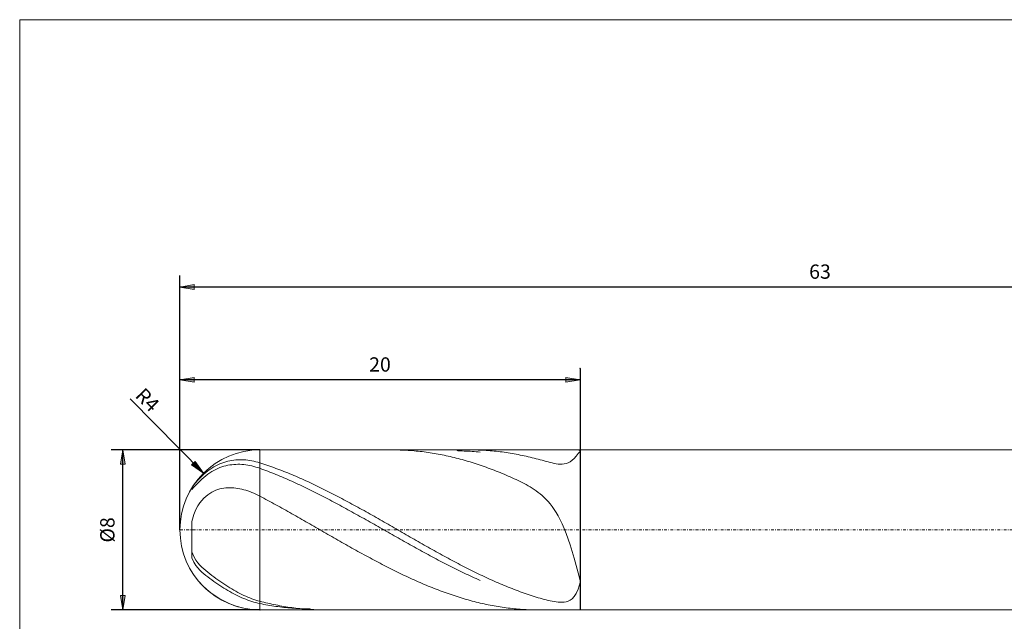
# Model space of a CAD drawing. Units: millimetres. Extents: x -135 to 143, y -100 to 100.
# Drawn here: x -135 to 38, y -5 to 100 of the extents above; entities that cross this region are included whole.
import ezdxf

# ---------------------------------------------------------------- set-up
doc = ezdxf.new("R2010")
doc.units = ezdxf.units.MM
doc.header["$MEASUREMENT"] = 0
doc.linetypes.add('DASHDOT', pattern=[1, 0.5, -0.25, 0, -0.25])
doc.layers.get('0').update_dxf_attribs({"lineweight": 0})
for name, color, linetype, lineweight in [('Bemassung', 7, 'Continuous', 0), ('Geo', 7, 'Continuous', 0), ('Rahmen', 7, 'Continuous', 0)]:
    doc.layers.add(name, color=color, linetype=linetype, lineweight=lineweight)
doc.styles.get("Standard").update_dxf_attribs({"font": 'Arial'})
doc.dimstyles.new('BEM-ISBE', dxfattribs={"dimtxt": 2.5, "dimasz": 2.5, "dimexe": 1.25, "dimexo": 0.625, "dimtad": 1, "dimdec": 3, "dimzin": 0, "dimdsep": 46, "dimtxsty": 'Standard', "dimblk": 'VDDIM_DEFAULT', "dimcen": 0.09, "dimadec": 3, "dimazin": 0, "dimtol": 1, "dimtm": 1e-09, "dimtfac": 0.5, "dimtdec": 3, "dimtmove": 0, "dimatfit": 3, "dimfxl": 1, "dimtolj": 1, "dimtzin": 0, "dimarcsym": 0})

# ---------------------------------------------------------------- blocks, each defined once
blk = doc.blocks.new('VDDIM_DEFAULT')
at = {"linetype": 'Continuous'}
blk.add_hatch(color=0, dxfattribs=at).paths.add_polyline_path([(0, 0), (-1, -0.1665), (-1, 0.1665)], flags=0)
at = {"color": 0, "linetype": 'Continuous'}
blk.add_lwpolyline([(0, 0), (-1, -0.1665), (-1, 0.1665), (0, 0)], dxfattribs=at)
blk = doc.blocks.new('*D6')
at = {"layer": 'Bemassung', "color": 0, "lineweight": -2}
for p, q in [((-106.69, 10.53), (-106.69, 55.03)), ((-36.69, 38.78), (-36.69, -3.47)), ((-36.69, 36.78), (-106.69, 36.78))]:
    blk.add_line(p, q, dxfattribs=at)
at = {"layer": 'Bemassung', "color": 0}
for p in [(-36.69, 38.78), (-106.69, 10.53)]:
    blk.add_point(p, dxfattribs=at)
at = {"layer": 'Bemassung', "color": 0, "lineweight": -2, "xscale": 2.5, "yscale": 2.5, "zscale": 2.5, "rotation": 180}
blk.add_blockref('VDDIM_DEFAULT', (-106.69, 36.78), dxfattribs=at)
at = {"layer": 'Bemassung', "color": 0, "lineweight": -2, "xscale": 2.5, "yscale": 2.5, "zscale": 2.5}
blk.add_blockref('VDDIM_DEFAULT', (-36.69, 36.78), dxfattribs=at)
at = {"layer": 'Bemassung', "color": 0, "insert": (-71.69, 37.45), "char_height": 2.5, "attachment_point": 8}
blk.add_mtext('20', dxfattribs=at)
blk = doc.blocks.new('*D7')
at = {"layer": 'Bemassung', "color": 0, "lineweight": -2}
for p, q in [((-106.69, 10.53), (-106.69, 55.03)), ((117.31, 22.78), (117.31, 55.03)), ((117.31, 53.03), (-106.69, 53.03))]:
    blk.add_line(p, q, dxfattribs=at)
at = {"layer": 'Bemassung', "color": 0}
for p in [(117.31, 22.78), (-106.69, 10.53)]:
    blk.add_point(p, dxfattribs=at)
at = {"layer": 'Bemassung', "color": 0, "lineweight": -2, "xscale": 2.5, "yscale": 2.5, "zscale": 2.5, "rotation": 180}
blk.add_blockref('VDDIM_DEFAULT', (-106.69, 53.03), dxfattribs=at)
at = {"layer": 'Bemassung', "color": 0, "lineweight": -2, "xscale": 2.5, "yscale": 2.5, "zscale": 2.5}
blk.add_blockref('VDDIM_DEFAULT', (117.31, 53.03), dxfattribs=at)
at = {"layer": 'Bemassung', "color": 0, "insert": (5.28, 53.7), "char_height": 2.5, "attachment_point": 8}
blk.add_mtext('63', dxfattribs=at)
blk = doc.blocks.new('*D4')
at = {"layer": 'Bemassung', "color": 0, "lineweight": -2}
blk.add_line((-102.59, 20.43), (-115.4, 33.49), dxfattribs=at)
at = {"layer": 'Bemassung', "color": 0}
for p in [(-102.59, 20.43), (-92.69, 10.53)]:
    blk.add_point(p, dxfattribs=at)
at = {"layer": 'Bemassung', "color": 0, "lineweight": -2, "xscale": 2.5, "yscale": 2.5, "zscale": 2.5, "rotation": 314.442143107579}
blk.add_blockref('VDDIM_DEFAULT', (-102.59, 20.43), dxfattribs=at)
at = {"layer": 'Bemassung', "color": 0, "insert": (-113.81, 31.87), "char_height": 2.5, "attachment_point": 8, "rotation": 314.4421}
blk.add_mtext('R4', dxfattribs=at)
blk = doc.blocks.new('*D3')
at = {"layer": 'Bemassung', "color": 0, "lineweight": -2}
for p, q in [((-92.69, 24.53), (-118.69, 24.53)), ((-116.69, -3.47), (-116.69, 24.53)), ((-92.69, -3.47), (-118.69, -3.47))]:
    blk.add_line(p, q, dxfattribs=at)
at = {"layer": 'Bemassung', "color": 0}
for p in [(-92.69, 24.53), (-92.69, -3.47)]:
    blk.add_point(p, dxfattribs=at)
at = {"layer": 'Bemassung', "color": 0, "lineweight": -2, "xscale": 2.5, "yscale": 2.5, "zscale": 2.5}
for p, rotation in [((-116.69, 24.53), 90), ((-116.69, -3.47), 270)]:
    blk.add_blockref('VDDIM_DEFAULT', p, dxfattribs=dict(at, rotation=rotation))
at = {"layer": 'Bemassung', "color": 0, "insert": (-117.35, 10.53), "char_height": 2.5, "attachment_point": 8, "rotation": 90}
blk.add_mtext('Ø8', dxfattribs=at)

msp = doc.modelspace()

# ---------------------------------------------------------------- linework, layer by layer
at = {"layer": 'Geo'}
for p, q in [((-92.6858, 24.531), (-36.6858, 24.531)), ((-92.6858, 24.531), (-92.6858, -3.469)), ((-69.4425, 24.531), (-69.2358, 24.5305)), ((-69.2358, 24.5305), (-68.8858, 24.5273)), ((-68.8858, 24.5273), (-68.5358, 24.5212)), ((-68.5358, 24.5212), (-68.1858, 24.5122)), ((-68.1858, 24.5122), (-67.8358, 24.5003)), ((-67.8358, 24.5003), (-67.4858, 24.4854)), ((-67.4858, 24.4854), (-67.1358, 24.4677)), ((-67.1358, 24.4677), (-66.7858, 24.447)), ((-66.7858, 24.447), (-66.4358, 24.4235)), ((-66.4358, 24.4235), (-66.0858, 24.3971)), ((-66.0858, 24.3971), (-65.7358, 24.3677)), ((-65.7358, 24.3677), (-65.3858, 24.3355)), ((-65.3858, 24.3355), (-65.0358, 24.3004)), ((-65.0358, 24.3004), (-64.6858, 24.2625)), ((-64.6858, 24.2625), (-64.3358, 24.2217)), ((-64.3358, 24.2217), (-63.9858, 24.178)), ((-63.9858, 24.178), (-63.6358, 24.1315)), ((-63.6358, 24.1315), (-63.2858, 24.0821)), ((-58.3216, 24.531), (-58.0358, 24.3558)), ((-58.0358, 24.3558), (-57.6858, 24.352)), ((-57.6858, 24.352), (-57.3358, 24.3454)), ((-57.3358, 24.3454), (-56.9858, 24.3358)), ((-56.9858, 24.3358), (-56.6358, 24.3234)), ((-56.6358, 24.3234), (-56.2858, 24.3081)), ((-56.2858, 24.3081), (-55.9358, 24.2899)), ((-55.9358, 24.2899), (-55.5858, 24.2689)), ((-55.8995, 24.531), (-55.5858, 24.5298)), ((-55.5858, 24.5298), (-55.2358, 24.5257)), ((-55.5858, 24.2689), (-55.2358, 24.245)), ((-55.2358, 24.5257), (-54.8858, 24.5187)), ((-55.2358, 24.245), (-54.8858, 24.2182)), ((-54.8858, 24.5187), (-54.5358, 24.5088)), ((-54.8858, 24.2182), (-54.5358, 24.1886)), ((-54.5358, 24.5088), (-54.1858, 24.496)), ((-54.5358, 24.1886), (-54.1858, 24.1562)), ((-54.1858, 24.496), (-53.8358, 24.4803)), ((-53.8358, 24.4803), (-53.4858, 24.4617)), ((-53.4858, 24.4617), (-53.1358, 24.4401)), ((-53.1358, 24.4401), (-52.7858, 24.4157)), ((-52.7858, 24.4157), (-52.4358, 24.3884)), ((-52.4358, 24.3884), (-52.0858, 24.3582)), ((-52.0858, 24.3582), (-51.7358, 24.3251)), ((-51.7358, 24.3251), (-51.3858, 24.2891)), ((-51.3858, 24.2891), (-51.0358, 24.2503)), ((-51.0358, 24.2503), (-50.6858, 24.2086)), ((-50.6858, 24.2086), (-50.3358, 24.1641)), ((-50.3358, 24.1641), (-49.9858, 24.1167)), ((-49.9858, 24.1167), (-49.6358, 24.0665)), ((-37.0358, 24.517), (-37.1811, 24.531)), ((-36.6858, 24.3462), (-37.0358, 24.517)), ((-37.0358, 23.8727), (-36.6858, 24.2701)), ((-36.6858, 24.531), (115.5642, 24.531)), ((-36.6858, 24.531), (-36.6858, -3.469)), ((-36.6858, 24.531), (-36.6858, -3.469)), ((-36.6858, 24.2701), (-36.6858, 24.3462)), ((-98.9858, 22.3408), (-98.6358, 22.4496)), ((-98.6358, 22.4496), (-98.2858, 22.5432)), ((-98.2858, 22.5432), (-97.9358, 22.622)), ((-97.9358, 22.622), (-97.5858, 22.6866)), ((-97.5858, 22.6866), (-97.2358, 22.7372)), ((-97.2358, 22.7372), (-96.8858, 22.7743)), ((-96.8858, 22.7743), (-96.5358, 22.7981)), ((-96.5358, 22.7981), (-96.1858, 22.809)), ((-96.1858, 22.809), (-95.8358, 22.8072)), ((-95.8358, 22.8072), (-95.4858, 22.793)), ((-95.4858, 22.793), (-95.1358, 22.7667)), ((-95.1358, 22.7667), (-94.7858, 22.7285)), ((-94.7858, 22.7285), (-94.4358, 22.6786)), ((-94.4358, 22.6786), (-94.0858, 22.6173)), ((-94.0858, 22.6173), (-93.7358, 22.5448)), ((-93.7358, 22.5448), (-93.3858, 22.4612)), ((-93.3858, 22.4612), (-93.0358, 22.3668)), ((-63.2858, 24.0821), (-62.9358, 24.03)), ((-62.9358, 24.03), (-62.5858, 23.975)), ((-62.5858, 23.975), (-62.2358, 23.9172)), ((-62.2358, 23.9172), (-61.8858, 23.8567)), ((-61.8858, 23.8567), (-61.5358, 23.7933)), ((-61.5358, 23.7933), (-61.1858, 23.7272)), ((-61.1858, 23.7272), (-60.8358, 23.6584)), ((-60.8358, 23.6584), (-60.4858, 23.5868)), ((-60.4858, 23.5868), (-60.1358, 23.5125)), ((-60.1358, 23.5125), (-59.7858, 23.4354)), ((-59.7858, 23.4354), (-59.4358, 23.3557)), ((-59.4358, 23.3557), (-59.0858, 23.2734)), ((-59.0858, 23.2734), (-58.7358, 23.1883)), ((-58.7358, 23.1883), (-58.3858, 23.1007)), ((-58.3858, 23.1007), (-58.0358, 23.0104)), ((-58.0358, 23.0104), (-57.6858, 22.9175)), ((-57.6858, 22.9175), (-57.3358, 22.822)), ((-57.3358, 22.822), (-56.9858, 22.724)), ((-56.9858, 22.724), (-56.6358, 22.6234)), ((-56.6358, 22.6234), (-56.2858, 22.5203)), ((-56.2858, 22.5203), (-55.9358, 22.4148)), ((-55.9358, 22.4148), (-55.5858, 22.3067)), ((-49.6358, 24.0665), (-49.2858, 24.0135)), ((-49.2858, 24.0135), (-48.9358, 23.9576)), ((-48.9358, 23.9576), (-48.5858, 23.899)), ((-48.5858, 23.899), (-48.2358, 23.8376)), ((-48.2358, 23.8376), (-47.8858, 23.7734)), ((-47.8858, 23.7734), (-47.5358, 23.7065)), ((-47.5358, 23.7065), (-47.1858, 23.6368)), ((-47.1858, 23.6368), (-46.8358, 23.5644)), ((-46.8358, 23.5644), (-46.4858, 23.4894)), ((-46.4858, 23.4894), (-46.1358, 23.4117)), ((-46.1358, 23.4117), (-45.7858, 23.3313)), ((-45.7858, 23.3313), (-45.4358, 23.2485)), ((-45.4358, 23.2485), (-45.0858, 23.1632)), ((-45.0858, 23.1632), (-44.7358, 23.0756)), ((-44.7358, 23.0756), (-44.3858, 22.9859)), ((-44.3858, 22.9859), (-44.0358, 22.8943)), ((-44.0358, 22.8943), (-43.6858, 22.8011)), ((-43.6858, 22.8011), (-43.3358, 22.7069)), ((-43.3358, 22.7069), (-42.9858, 22.6123)), ((-42.9858, 22.6123), (-42.6358, 22.518)), ((-42.6358, 22.518), (-42.2858, 22.4254)), ((-42.2858, 22.4254), (-41.9358, 22.336)), ((-38.7858, 22.2677), (-38.4358, 22.4589)), ((-38.4358, 22.4589), (-38.0858, 22.7193)), ((-38.0858, 22.7193), (-37.7358, 23.0509)), ((-37.7358, 23.0509), (-37.3858, 23.445)), ((-37.3858, 23.445), (-37.0358, 23.8727)), ((-102.1358, 20.5698), (-101.7858, 20.8481)), ((-101.7858, 20.8481), (-101.4358, 21.1032)), ((-101.4358, 21.1032), (-101.0858, 21.3366)), ((-101.4358, 20.5188), (-101.0858, 20.7394)), ((-101.0858, 21.3366), (-100.7358, 21.5495)), ((-101.0858, 20.7394), (-100.7358, 20.939)), ((-100.7358, 21.5495), (-100.3858, 21.743)), ((-100.7358, 20.939), (-100.3858, 21.1188)), ((-100.3858, 21.743), (-100.0358, 21.9182)), ((-100.3858, 21.1188), (-100.0358, 21.2799)), ((-100.0358, 21.9182), (-99.6858, 22.0757)), ((-100.0358, 21.2799), (-99.6858, 21.4231)), ((-99.6858, 22.0757), (-99.3358, 22.2164)), ((-99.6858, 21.4231), (-99.3358, 21.5491)), ((-99.3358, 22.2164), (-98.9858, 22.3408)), ((-99.3358, 21.5491), (-98.9858, 21.6587)), ((-98.9858, 21.6587), (-98.6358, 21.7524)), ((-98.6358, 21.7524), (-98.2858, 21.8309)), ((-98.2858, 21.8309), (-97.9358, 21.8945)), ((-97.9358, 21.8945), (-97.5858, 21.9437)), ((-97.5858, 21.9437), (-97.2358, 21.979)), ((-97.2358, 21.979), (-96.8858, 22.0007)), ((-96.8858, 22.0007), (-96.5358, 22.009)), ((-96.5358, 22.009), (-96.1858, 22.0045)), ((-96.1858, 22.0045), (-95.8358, 21.9873)), ((-95.8358, 21.9873), (-95.4858, 21.9577)), ((-95.4858, 21.9577), (-95.1358, 21.916)), ((-95.1358, 21.916), (-94.7858, 21.8625)), ((-94.7858, 21.8625), (-94.4358, 21.7974)), ((-94.4358, 21.7974), (-94.0858, 21.7209)), ((-94.0858, 21.7209), (-93.7358, 21.6333)), ((-93.7358, 21.6333), (-93.3858, 21.5347)), ((-93.3858, 21.5347), (-93.0358, 21.4254)), ((-93.0358, 22.3668), (-92.6858, 22.2617)), ((-93.0358, 21.4254), (-92.6858, 21.3055)), ((-92.6858, 22.2617), (-92.3358, 22.1502)), ((-92.6858, 21.3055), (-92.3358, 21.1793)), ((-92.3358, 22.1502), (-91.9858, 22.0363)), ((-92.3358, 21.1793), (-91.9858, 21.051)), ((-91.9858, 22.0363), (-91.6358, 21.92)), ((-91.9858, 21.051), (-91.6358, 20.9204)), ((-91.6358, 21.92), (-91.2858, 21.8013)), ((-91.6358, 20.9204), (-91.2858, 20.7876)), ((-91.2858, 21.8013), (-90.9358, 21.6802)), ((-91.2858, 20.7876), (-90.9358, 20.6528)), ((-90.9358, 21.6802), (-90.5858, 21.5568)), ((-90.5858, 21.5568), (-90.2358, 21.4312)), ((-90.2358, 21.4312), (-89.8858, 21.3032)), ((-89.8858, 21.3032), (-89.5358, 21.1731)), ((-89.5358, 21.1731), (-89.1858, 21.0407)), ((-89.1858, 21.0407), (-88.8358, 20.9061)), ((-88.8358, 20.9061), (-88.4858, 20.7693)), ((-88.4858, 20.7693), (-88.1358, 20.6304)), ((-55.5858, 22.3067), (-55.2358, 22.1962)), ((-55.2358, 22.1962), (-54.8858, 22.0833)), ((-54.8858, 22.0833), (-54.5358, 21.9679)), ((-54.5358, 21.9679), (-54.1858, 21.8502)), ((-53.8358, 21.7301), (-54.1858, 21.8502)), ((-53.4858, 21.6077), (-53.8358, 21.7301)), ((-53.1358, 21.4829), (-53.4858, 21.6077)), ((-52.7858, 21.3559), (-53.1358, 21.4829)), ((-52.4358, 21.2266), (-52.7858, 21.3559)), ((-52.0858, 21.0951), (-52.4358, 21.2266)), ((-51.7358, 20.9614), (-52.0858, 21.0951)), ((-51.3858, 20.8254), (-51.7358, 20.9614)), ((-51.0358, 20.6873), (-51.3858, 20.8254)), ((-50.6858, 20.5469), (-51.0358, 20.6873)), ((-41.9358, 22.336), (-41.5858, 22.2517)), ((-41.5858, 22.2517), (-41.2358, 22.1753)), ((-41.2358, 22.1753), (-40.8858, 22.1101)), ((-40.8858, 22.1101), (-40.5358, 22.0603)), ((-40.5358, 22.0603), (-40.1858, 22.0312)), ((-40.1858, 22.0312), (-39.8358, 22.0293)), ((-39.8358, 22.0293), (-39.4858, 22.0622)), ((-39.4858, 22.0622), (-39.1358, 22.1385)), ((-39.1358, 22.1385), (-38.7858, 22.2677)), ((-103.8858, 18.8279), (-103.5358, 19.2243)), ((-103.5358, 19.2243), (-103.1858, 19.5932)), ((-103.5358, 18.7292), (-103.1858, 19.0718)), ((-103.1858, 19.5932), (-102.8358, 19.9396)), ((-103.1858, 19.0718), (-102.8358, 19.4006)), ((-102.8358, 19.9396), (-102.4858, 20.2663)), ((-102.8358, 19.4006), (-102.4858, 19.7157)), ((-102.4858, 20.2663), (-102.1358, 20.5698)), ((-102.4858, 19.7157), (-102.1358, 20.0088)), ((-102.1358, 20.0088), (-101.7858, 20.2758)), ((-101.7858, 20.2758), (-101.4358, 20.5188)), ((-90.9358, 20.6528), (-90.5858, 20.5158)), ((-90.5858, 20.5158), (-90.2358, 20.3767)), ((-90.2358, 20.3767), (-89.8858, 20.2356)), ((-89.8858, 20.2356), (-89.5358, 20.0924)), ((-89.5358, 20.0924), (-89.1858, 19.9473)), ((-89.1858, 19.9473), (-88.8358, 19.8002)), ((-88.8358, 19.8002), (-88.4858, 19.6512)), ((-88.4858, 19.6512), (-88.1358, 19.5002)), ((-88.1358, 20.6304), (-87.7858, 20.4894)), ((-88.1358, 19.5002), (-87.7858, 19.3474)), ((-87.7858, 20.4894), (-87.4358, 20.3464)), ((-87.7858, 19.3474), (-87.4358, 19.1928)), ((-87.4358, 20.3464), (-87.0858, 20.2013)), ((-87.4358, 19.1928), (-87.0858, 19.0364)), ((-87.0858, 20.2013), (-86.7358, 20.0542)), ((-87.0858, 19.0364), (-86.7358, 18.8782)), ((-86.7358, 20.0542), (-86.3858, 19.905)), ((-86.3858, 19.905), (-86.0358, 19.754)), ((-86.0358, 19.754), (-85.6858, 19.601)), ((-85.6858, 19.601), (-85.3358, 19.4461)), ((-85.3358, 19.4461), (-84.9858, 19.2894)), ((-84.9858, 19.2894), (-84.6358, 19.1309)), ((-84.6358, 19.1309), (-84.2858, 18.9705)), ((-84.2858, 18.9705), (-83.9358, 18.8084)), ((-50.3358, 20.4042), (-50.6858, 20.5469)), ((-49.9858, 20.2592), (-50.3358, 20.4042)), ((-49.6358, 20.1118), (-49.9858, 20.2592)), ((-49.2858, 19.9618), (-49.6358, 20.1118)), ((-48.9358, 19.8092), (-49.2858, 19.9618)), ((-48.5858, 19.6536), (-48.9358, 19.8092)), ((-48.2358, 19.4947), (-48.5858, 19.6536)), ((-47.8858, 19.3324), (-48.2358, 19.4947)), ((-47.5358, 19.166), (-47.8858, 19.3324)), ((-47.1858, 18.9951), (-47.5358, 19.166)), ((-46.8358, 18.819), (-47.1858, 18.9951)), ((-104.5858, 17.9037), (-104.2358, 18.3953)), ((-104.5858, 17.6265), (-104.2358, 18.0026)), ((-104.5858, 17.9059), (-104.5858, 17.9037)), ((-104.5858, 17.9037), (-104.5858, 17.9059)), ((-104.5858, 17.9059), (-104.5858, 17.6265)), ((-104.2358, 18.3953), (-103.8858, 18.8279)), ((-104.2358, 18.0026), (-103.8858, 18.3724)), ((-103.8858, 18.3724), (-103.5358, 18.7292)), ((-101.0858, 17.1277), (-100.7358, 17.3071)), ((-100.7358, 17.3071), (-100.3858, 17.4593)), ((-100.3858, 17.4593), (-100.0358, 17.5866)), ((-100.0358, 17.5866), (-99.6858, 17.691)), ((-99.6858, 17.691), (-99.3358, 17.7739)), ((-99.3358, 17.7739), (-98.9858, 17.8369)), ((-98.9858, 17.8369), (-98.6358, 17.881)), ((-98.6358, 17.881), (-98.2858, 17.9072)), ((-98.2858, 17.9072), (-97.9358, 17.9165)), ((-97.9358, 17.9165), (-97.5858, 17.9097)), ((-97.5858, 17.9097), (-97.2358, 17.8874)), ((-97.2358, 17.8874), (-96.8858, 17.8503)), ((-96.8858, 17.8503), (-96.5358, 17.7991)), ((-96.5358, 17.7991), (-96.1858, 17.7342)), ((-96.1858, 17.7342), (-95.8358, 17.6561)), ((-95.8358, 17.6561), (-95.4858, 17.5654)), ((-95.4858, 17.5654), (-95.1358, 17.4624)), ((-95.1358, 17.4624), (-94.7858, 17.3475)), ((-94.7858, 17.3475), (-94.4358, 17.2212)), ((-86.7358, 18.8782), (-86.3858, 18.7182)), ((-86.3858, 18.7182), (-86.0358, 18.5566)), ((-86.0358, 18.5566), (-85.6858, 18.3932)), ((-85.6858, 18.3932), (-85.3358, 18.2283)), ((-85.3358, 18.2283), (-84.9858, 18.0617)), ((-84.9858, 18.0617), (-84.6358, 17.8936)), ((-84.6358, 17.8936), (-84.2858, 17.7239)), ((-84.2858, 17.7239), (-83.9358, 17.5527)), ((-83.9358, 18.8084), (-83.5858, 18.6446)), ((-83.9358, 17.5527), (-83.5858, 17.3801)), ((-83.5858, 18.6446), (-83.2358, 18.4791)), ((-83.5858, 17.3801), (-83.2358, 17.206)), ((-83.2358, 18.4791), (-82.8858, 18.3119)), ((-82.8858, 18.3119), (-82.5358, 18.1431)), ((-82.5358, 18.1431), (-82.1858, 17.9727)), ((-82.1858, 17.9727), (-81.8358, 17.8008)), ((-81.8358, 17.8008), (-81.4858, 17.6273)), ((-81.4858, 17.6273), (-81.1358, 17.4524)), ((-81.1358, 17.4524), (-80.7858, 17.2761)), ((-80.7858, 17.2761), (-80.4358, 17.0983)), ((-46.4858, 18.637), (-46.8358, 18.819)), ((-46.1358, 18.4482), (-46.4858, 18.637)), ((-45.7858, 18.2516), (-46.1358, 18.4482)), ((-45.4358, 18.0459), (-45.7858, 18.2516)), ((-45.0858, 17.8298), (-45.4358, 18.0459)), ((-44.7358, 17.6017), (-45.0858, 17.8298)), ((-44.3858, 17.3597), (-44.7358, 17.6017)), ((-44.0358, 17.1018), (-44.3858, 17.3597)), ((-103.1858, 15.248), (-102.8358, 15.6913)), ((-102.8358, 15.6913), (-102.4858, 16.0693)), ((-102.4858, 16.0693), (-102.1358, 16.3945)), ((-102.1358, 16.3945), (-101.7858, 16.6755)), ((-101.7858, 16.6755), (-101.4358, 16.9184)), ((-101.4358, 16.9184), (-101.0858, 17.1277)), ((-94.4358, 17.2212), (-94.0858, 17.0838)), ((-94.0858, 17.0838), (-93.7358, 16.9357)), ((-93.7358, 16.9357), (-93.3858, 16.7771)), ((-93.3858, 16.7771), (-93.0358, 16.6084)), ((-93.0358, 16.6084), (-92.6858, 16.43)), ((-92.6858, 16.43), (-92.3358, 16.2461)), ((-92.3358, 16.2461), (-91.9858, 16.061)), ((-91.9858, 16.061), (-91.6358, 15.8748)), ((-91.6358, 15.8748), (-91.2858, 15.6875)), ((-91.2858, 15.6875), (-90.9358, 15.4991)), ((-83.2358, 17.206), (-82.8858, 17.0306)), ((-82.8858, 17.0306), (-82.5358, 16.8538)), ((-82.5358, 16.8538), (-82.1858, 16.6757)), ((-82.1858, 16.6757), (-81.8358, 16.4963)), ((-81.8358, 16.4963), (-81.4858, 16.3156)), ((-81.4858, 16.3156), (-81.1358, 16.1338)), ((-81.1358, 16.1338), (-80.7858, 15.9508)), ((-80.7858, 15.9508), (-80.4358, 15.7666)), ((-80.4358, 17.0983), (-80.0858, 16.9192)), ((-80.4358, 15.7666), (-80.0858, 15.5814)), ((-80.0858, 16.9192), (-79.7358, 16.7387)), ((-80.0858, 15.5814), (-79.7358, 15.3951)), ((-79.7358, 16.7387), (-79.3858, 16.5569)), ((-79.3858, 16.5569), (-79.0358, 16.3739)), ((-79.0358, 16.3739), (-78.6858, 16.1897)), ((-78.6858, 16.1897), (-78.3358, 16.0043)), ((-78.3358, 16.0043), (-77.9858, 15.8177)), ((-77.9858, 15.8177), (-77.6358, 15.63)), ((-77.6358, 15.63), (-77.2858, 15.4413)), ((-43.6858, 16.8255), (-44.0358, 17.1018)), ((-43.3358, 16.5284), (-43.6858, 16.8255)), ((-42.9858, 16.2073), (-43.3358, 16.5284)), ((-42.6358, 15.8589), (-42.9858, 16.2073)), ((-42.2858, 15.4796), (-42.6358, 15.8589)), ((-104.2358, 13.2358), (-103.8858, 14.0732)), ((-103.8858, 14.0732), (-103.5358, 14.7201)), ((-103.5358, 14.7201), (-103.1858, 15.248)), ((-90.9358, 15.4991), (-90.5858, 15.3097)), ((-90.5858, 15.3097), (-90.2358, 15.1193)), ((-90.2358, 15.1193), (-89.8858, 14.9279)), ((-89.8858, 14.9279), (-89.5358, 14.7356)), ((-89.5358, 14.7356), (-89.1858, 14.5424)), ((-89.1858, 14.5424), (-88.8358, 14.3484)), ((-88.8358, 14.3484), (-88.4858, 14.1536)), ((-88.4858, 14.1536), (-88.1358, 13.958)), ((-88.1358, 13.958), (-87.7858, 13.7617)), ((-79.7358, 15.3951), (-79.3858, 15.2078)), ((-79.3858, 15.2078), (-79.0358, 15.0195)), ((-79.0358, 15.0195), (-78.6858, 14.8303)), ((-78.6858, 14.8303), (-78.3358, 14.6402)), ((-78.3358, 14.6402), (-77.9858, 14.4492)), ((-77.9858, 14.4492), (-77.6358, 14.2575)), ((-77.6358, 14.2575), (-77.2858, 14.0649)), ((-77.2858, 15.4413), (-76.9358, 15.2516)), ((-77.2858, 14.0649), (-76.9358, 13.8716)), ((-76.9358, 15.2516), (-76.5858, 15.0609)), ((-76.9358, 13.8716), (-76.5858, 13.6776)), ((-76.5858, 15.0609), (-76.2358, 14.8692)), ((-76.2358, 14.8692), (-75.8858, 14.6766)), ((-75.8858, 14.6766), (-75.5358, 14.4832)), ((-75.5358, 14.4832), (-75.1858, 14.2889)), ((-75.1858, 14.2889), (-74.8358, 14.0939)), ((-74.8358, 14.0939), (-74.4858, 13.8981)), ((-74.4858, 13.8981), (-74.1358, 13.7016)), ((-41.9358, 15.0653), (-42.2858, 15.4796)), ((-41.5858, 14.6116), (-41.9358, 15.0653)), ((-41.2358, 14.1135), (-41.5858, 14.6116)), ((-40.8858, 13.566), (-41.2358, 14.1135)), ((-104.5858, 11.987), (-104.2358, 13.2358)), ((-87.7858, 13.7617), (-87.4358, 13.5648)), ((-87.4358, 13.5648), (-87.0858, 13.3672)), ((-87.0858, 13.3672), (-86.7358, 13.169)), ((-86.7358, 13.169), (-86.3858, 12.9703)), ((-86.3858, 12.9703), (-86.0358, 12.7711)), ((-86.0358, 12.7711), (-85.6858, 12.5714)), ((-85.6858, 12.5714), (-85.3358, 12.3713)), ((-85.3358, 12.3713), (-84.9858, 12.1708)), ((-84.9858, 12.1708), (-84.6358, 11.9699)), ((-76.5858, 13.6776), (-76.2358, 13.483)), ((-76.2358, 13.483), (-75.8858, 13.2877)), ((-75.8858, 13.2877), (-75.5358, 13.0919)), ((-75.5358, 13.0919), (-75.1858, 12.8955)), ((-75.1858, 12.8955), (-74.8358, 12.6987)), ((-74.8358, 12.6987), (-74.4858, 12.5014)), ((-74.4858, 12.5014), (-74.1358, 12.3037)), ((-74.1358, 13.7016), (-73.7858, 13.5045)), ((-74.1358, 12.3037), (-73.7858, 12.1056)), ((-73.7858, 13.5045), (-73.4358, 13.3067)), ((-73.7858, 12.1056), (-73.4358, 11.9072)), ((-73.4358, 13.3067), (-73.0858, 13.1084)), ((-73.0858, 13.1084), (-72.7358, 12.9095)), ((-72.7358, 12.9095), (-72.3858, 12.7101)), ((-72.3858, 12.7101), (-72.0358, 12.5103)), ((-72.0358, 12.5103), (-71.6858, 12.31)), ((-71.6858, 12.31), (-71.3358, 12.1094)), ((-71.3358, 12.1094), (-70.9858, 11.9085)), ((-40.5358, 12.9635), (-40.8858, 13.566)), ((-40.1858, 12.3004), (-40.5358, 12.9635)), ((-39.8358, 11.571), (-40.1858, 12.3004)), ((-104.5858, 11.987), (-104.5858, 6.6864)), ((-104.5858, 6.6864), (-104.5858, 11.987)), ((-104.5858, 10.5874), (-104.5858, 5.6365)), ((-84.6358, 11.9699), (-84.2858, 11.7688)), ((-84.2858, 11.7688), (-83.9358, 11.5674)), ((-83.9358, 11.5674), (-83.5858, 11.3658)), ((-83.5858, 11.3658), (-83.2358, 11.164)), ((-83.2358, 11.164), (-82.8858, 10.962)), ((-82.8858, 10.962), (-82.5358, 10.76)), ((-82.5358, 10.76), (-82.1858, 10.558)), ((-82.1858, 10.558), (-81.8358, 10.3559)), ((-81.8358, 10.3559), (-81.4858, 10.1539)), ((-73.4358, 11.9072), (-73.0858, 11.7084)), ((-73.0858, 11.7084), (-72.7358, 11.5095)), ((-72.7358, 11.5095), (-72.3858, 11.3103)), ((-72.3858, 11.3103), (-72.0358, 11.111)), ((-72.0358, 11.111), (-71.6858, 10.9116)), ((-71.6858, 10.9116), (-71.3358, 10.7121)), ((-71.3358, 10.7121), (-70.9858, 10.5125)), ((-70.9858, 11.9085), (-70.6358, 11.7073)), ((-70.9858, 10.5125), (-70.6358, 10.313)), ((-70.6358, 11.7073), (-70.2858, 11.5058)), ((-70.2858, 11.5058), (-69.9358, 11.3041)), ((-69.9358, 11.3041), (-69.5858, 11.1023)), ((-69.5858, 11.1023), (-69.2358, 10.9003)), ((-69.2358, 10.9003), (-68.8858, 10.6983)), ((-68.8858, 10.6983), (-68.5358, 10.4962)), ((-68.5358, 10.4962), (-68.1858, 10.2941)), ((-39.4858, 10.7699), (-39.8358, 11.571)), ((-39.1358, 9.8923), (-39.4858, 10.7699)), ((-81.4858, 10.1539), (-81.1358, 9.9519)), ((-81.1358, 9.9519), (-80.7858, 9.7501)), ((-80.7858, 9.7501), (-80.4358, 9.5484)), ((-80.4358, 9.5484), (-80.0858, 9.3469)), ((-80.0858, 9.3469), (-79.7358, 9.1457)), ((-79.7358, 9.1457), (-79.3858, 8.9448)), ((-79.3858, 8.9448), (-79.0358, 8.7442)), ((-79.0358, 8.7442), (-78.6858, 8.544)), ((-70.6358, 10.313), (-70.2858, 10.1135)), ((-70.2858, 10.1135), (-69.9358, 9.9141)), ((-69.9358, 9.9141), (-69.5858, 9.7148)), ((-69.5858, 9.7148), (-69.2358, 9.5156)), ((-69.2358, 9.5156), (-68.8858, 9.3167)), ((-68.8858, 9.3167), (-68.5358, 9.1181)), ((-68.5358, 9.1181), (-68.1858, 8.9197)), ((-68.1858, 10.2941), (-67.8358, 10.0921)), ((-68.1858, 8.9197), (-67.8358, 8.7217)), ((-67.8358, 10.0921), (-67.4858, 9.8902)), ((-67.8358, 8.7217), (-67.4858, 8.5241)), ((-67.4858, 9.8902), (-67.1358, 9.6884)), ((-67.1358, 9.6884), (-66.7858, 9.4868)), ((-66.7858, 9.4868), (-66.4358, 9.2854)), ((-66.4358, 9.2854), (-66.0858, 9.0843)), ((-66.0858, 9.0843), (-65.7358, 8.8835)), ((-65.7358, 8.8835), (-65.3858, 8.683)), ((-65.3858, 8.683), (-65.0358, 8.4829)), ((-38.7858, 8.9343), (-39.1358, 9.8923)), ((-38.4358, 7.8942), (-38.7858, 8.9343)), ((-78.6858, 8.544), (-78.3358, 8.3442)), ((-78.3358, 8.3442), (-77.9858, 8.1448)), ((-77.9858, 8.1448), (-77.6358, 7.9459)), ((-77.6358, 7.9459), (-77.2858, 7.7476)), ((-77.2858, 7.7476), (-76.9358, 7.5499)), ((-76.9358, 7.5499), (-76.5858, 7.3528)), ((-76.5858, 7.3528), (-76.2358, 7.1563)), ((-76.2358, 7.1563), (-75.8858, 6.9605)), ((-75.8858, 6.9605), (-75.5358, 6.7655)), ((-67.4858, 8.5241), (-67.1358, 8.3268)), ((-67.1358, 8.3268), (-66.7858, 8.1301)), ((-66.7858, 8.1301), (-66.4358, 7.9338)), ((-66.4358, 7.9338), (-66.0858, 7.7381)), ((-66.0858, 7.7381), (-65.7358, 7.5429)), ((-65.7358, 7.5429), (-65.3858, 7.3484)), ((-65.3858, 7.3484), (-65.0358, 7.1545)), ((-65.0358, 8.4829), (-64.6858, 8.2832)), ((-65.0358, 7.1545), (-64.6858, 6.9614)), ((-64.6858, 8.2832), (-64.3358, 8.084)), ((-64.6858, 6.9614), (-64.3358, 6.769)), ((-64.3358, 8.084), (-63.9858, 7.8853)), ((-63.9858, 7.8853), (-63.6358, 7.6871)), ((-63.6358, 7.6871), (-63.2858, 7.4896)), ((-63.2858, 7.4896), (-62.9358, 7.2926)), ((-62.9358, 7.2926), (-62.5858, 7.0964)), ((-62.5858, 7.0964), (-62.2358, 6.9009)), ((-62.2358, 6.9009), (-61.8858, 6.7061)), ((-38.0858, 6.7725), (-38.4358, 7.8942)), ((-104.5858, 6.6864), (-104.2358, 5.8485)), ((-104.5858, 5.6365), (-104.2358, 4.8811)), ((-104.2358, 5.8485), (-103.8858, 5.2462)), ((-103.8858, 5.2462), (-103.5358, 4.7603)), ((-75.5358, 6.7655), (-75.1858, 6.5713)), ((-75.1858, 6.5713), (-74.8358, 6.3779)), ((-74.8358, 6.3779), (-74.4858, 6.1854)), ((-74.4858, 6.1854), (-74.1358, 5.9937)), ((-74.1358, 5.9937), (-73.7858, 5.803)), ((-73.7858, 5.803), (-73.4358, 5.6133)), ((-73.4358, 5.6133), (-73.0858, 5.4247)), ((-73.0858, 5.4247), (-72.7358, 5.2371)), ((-72.7358, 5.2371), (-72.3858, 5.0505)), ((-64.3358, 6.769), (-63.9858, 6.5773)), ((-63.9858, 6.5773), (-63.6358, 6.3865)), ((-63.6358, 6.3865), (-63.2858, 6.1966)), ((-63.2858, 6.1966), (-62.9358, 6.0075)), ((-62.9358, 6.0075), (-62.5858, 5.8194)), ((-62.5858, 5.8194), (-62.2358, 5.6323)), ((-62.2358, 5.6323), (-61.8858, 5.4462)), ((-61.8858, 6.7061), (-61.5358, 6.5121)), ((-61.8858, 5.4462), (-61.5358, 5.2612)), ((-61.5358, 6.5121), (-61.1858, 6.319)), ((-61.5358, 5.2612), (-61.1858, 5.0773)), ((-61.1858, 6.319), (-60.8358, 6.1267)), ((-60.8358, 6.1267), (-60.4858, 5.9354)), ((-60.4858, 5.9354), (-60.1358, 5.745)), ((-60.1358, 5.745), (-59.7858, 5.5556)), ((-59.7858, 5.5556), (-59.4358, 5.3672)), ((-59.4358, 5.3672), (-59.0858, 5.1799)), ((-59.0858, 5.1799), (-58.7358, 4.9938)), ((-37.7358, 5.5742), (-38.0858, 6.7725)), ((-37.3858, 4.3093), (-37.7358, 5.5742)), ((-104.2358, 4.8811), (-103.8858, 4.3275)), ((-103.8858, 4.3275), (-103.5358, 3.8738)), ((-103.5358, 4.7603), (-103.1858, 4.3509)), ((-103.5358, 3.8738), (-103.1858, 3.4864)), ((-103.1858, 4.3509), (-102.8358, 3.9987)), ((-103.1858, 3.4864), (-102.8358, 3.1492)), ((-102.8358, 3.9987), (-102.4858, 3.6917)), ((-102.4858, 3.6917), (-102.1358, 3.4045)), ((-72.3858, 5.0505), (-72.0358, 4.8652)), ((-72.0358, 4.8652), (-71.6858, 4.681)), ((-71.6858, 4.681), (-71.3358, 4.498)), ((-71.3358, 4.498), (-70.9858, 4.3163)), ((-70.9858, 4.3163), (-70.6358, 4.1359)), ((-70.6358, 4.1359), (-70.2858, 3.9568)), ((-70.2858, 3.9568), (-69.9358, 3.7791)), ((-69.9358, 3.7791), (-69.5858, 3.6028)), ((-69.5858, 3.6028), (-69.2358, 3.4279)), ((-61.1858, 5.0773), (-60.8358, 4.8944)), ((-60.8358, 4.8944), (-60.4858, 4.7128)), ((-60.4858, 4.7128), (-60.1358, 4.5324)), ((-60.1358, 4.5324), (-59.7858, 4.3532)), ((-59.7858, 4.3532), (-59.4358, 4.1754)), ((-59.4358, 4.1754), (-59.0858, 3.9988)), ((-59.0858, 3.9988), (-58.7358, 3.8236)), ((-58.7358, 4.9938), (-58.3858, 4.8088)), ((-58.7358, 3.8236), (-58.3858, 3.6498)), ((-58.3858, 4.8088), (-58.0358, 4.6249)), ((-58.3858, 3.6498), (-58.0358, 3.4774)), ((-58.0358, 4.6249), (-57.6858, 4.4423)), ((-58.0358, 3.4774), (-57.6858, 3.3066)), ((-57.6858, 4.4423), (-57.3358, 4.261)), ((-57.3358, 4.261), (-56.9858, 4.081)), ((-56.9858, 4.081), (-56.6358, 3.9023)), ((-56.6358, 3.9023), (-56.2858, 3.725)), ((-56.2858, 3.725), (-55.9358, 3.5492)), ((-55.9358, 3.5492), (-55.5858, 3.3748)), ((-37.0358, 2.9955), (-37.3858, 4.3093)), ((-102.8358, 3.1492), (-102.4858, 2.8524)), ((-102.4858, 2.8524), (-102.1358, 2.5742)), ((-102.1358, 3.4045), (-101.7858, 3.123)), ((-102.1358, 2.5742), (-101.7858, 2.3027)), ((-101.7858, 3.123), (-101.4358, 2.8472)), ((-101.7858, 2.3027), (-101.4358, 2.0377)), ((-101.4358, 2.8472), (-101.0858, 2.5768)), ((-101.4358, 2.0377), (-101.0858, 1.7789)), ((-101.0858, 2.5768), (-100.7358, 2.312)), ((-101.0858, 1.7789), (-100.7358, 1.5262)), ((-100.7358, 2.312), (-100.3858, 2.0527)), ((-100.3858, 2.0527), (-100.0358, 1.799)), ((-100.0358, 1.799), (-99.6858, 1.551)), ((-69.2358, 3.4279), (-68.8858, 3.2545)), ((-68.8858, 3.2545), (-68.5358, 3.0826)), ((-68.5358, 3.0826), (-68.1858, 2.9123)), ((-68.1858, 2.9123), (-67.8358, 2.7436)), ((-67.8358, 2.7436), (-67.4858, 2.5765)), ((-67.4858, 2.5765), (-67.1358, 2.411)), ((-67.1358, 2.411), (-66.7858, 2.2473)), ((-66.7858, 2.2473), (-66.4358, 2.0852)), ((-66.4358, 2.0852), (-66.0858, 1.925)), ((-66.0858, 1.925), (-65.7358, 1.7665)), ((-65.7358, 1.7665), (-65.3858, 1.6098)), ((-57.6858, 3.3066), (-57.3358, 3.1372)), ((-57.3358, 3.1372), (-56.9858, 2.9693)), ((-56.9858, 2.9693), (-56.6358, 2.803)), ((-56.6358, 2.803), (-56.2858, 2.6384)), ((-56.2858, 2.6384), (-55.9358, 2.4754)), ((-55.9358, 2.4754), (-55.5858, 2.314)), ((-55.5858, 3.3748), (-55.2358, 3.2018)), ((-55.5858, 2.314), (-55.2358, 2.1544)), ((-55.2358, 3.2018), (-54.8858, 3.0304)), ((-55.2358, 2.1544), (-54.8858, 1.9965)), ((-54.8858, 3.0304), (-54.5358, 2.8606)), ((-54.8858, 1.9965), (-54.5358, 1.8404)), ((-54.5358, 2.8606), (-54.1858, 2.6923)), ((-54.5358, 1.8404), (-54.1858, 1.6861)), ((-54.1858, 2.6923), (-53.8358, 2.5257)), ((-53.8358, 2.5257), (-53.4858, 2.3608)), ((-53.4858, 2.3608), (-53.1358, 2.1976)), ((-53.1358, 2.1976), (-52.7858, 2.0361)), ((-52.7858, 2.0361), (-52.4358, 1.8763)), ((-52.4358, 1.8763), (-52.0858, 1.7184)), ((-36.6858, 1.6601), (-37.0358, 2.9955)), ((-103.2813, 1.3803), (-103.1858, 1.2714)), ((-103.1858, 1.2714), (-102.8358, 0.8966)), ((-102.8358, 0.8966), (-102.4858, 0.5531)), ((-102.4858, 0.5531), (-102.1358, 0.2346)), ((-102.1358, 0.2346), (-101.7858, -0.063)), ((-100.7358, 1.5262), (-100.3858, 1.2795)), ((-100.3858, 1.2795), (-100.0358, 1.039)), ((-100.0358, 1.039), (-99.6858, 0.8047)), ((-99.6858, 1.551), (-99.3358, 1.3087)), ((-99.6858, 0.8047), (-99.3358, 0.5766)), ((-99.3358, 1.3087), (-98.9858, 1.0725)), ((-99.3358, 0.5766), (-98.9858, 0.3548)), ((-98.9858, 1.0725), (-98.6358, 0.8423)), ((-98.9858, 0.3548), (-98.6358, 0.1395)), ((-98.6358, 0.8423), (-98.2858, 0.6184)), ((-98.6358, 0.1395), (-98.2858, -0.0692)), ((-98.2858, 0.6184), (-97.9358, 0.401)), ((-97.9358, 0.401), (-97.5858, 0.1901)), ((-97.5858, 0.1901), (-97.2358, -0.0139)), ((-65.3858, 1.6098), (-65.0358, 1.455)), ((-65.0358, 1.455), (-64.6858, 1.3021)), ((-64.6858, 1.3021), (-64.3358, 1.1511)), ((-64.3358, 1.1511), (-63.9858, 1.0021)), ((-63.9858, 1.0021), (-63.6358, 0.8551)), ((-63.6358, 0.8551), (-63.2858, 0.71)), ((-63.2858, 0.71), (-62.9358, 0.567)), ((-62.9358, 0.567), (-62.5858, 0.4261)), ((-62.5858, 0.4261), (-62.2358, 0.2873)), ((-62.2358, 0.2873), (-61.8858, 0.1507)), ((-61.8858, 0.1507), (-61.5358, 0.0162)), ((-61.5358, 0.0162), (-61.1858, -0.1162)), ((-52.0858, 1.7184), (-51.7358, 1.5623)), ((-51.7358, 1.5623), (-51.3858, 1.4081)), ((-51.3858, 1.4081), (-51.0358, 1.2558)), ((-51.0358, 1.2558), (-50.6858, 1.1054)), ((-50.6858, 1.1054), (-50.3358, 0.9569)), ((-50.3358, 0.9569), (-49.9858, 0.8105)), ((-49.9858, 0.8105), (-49.6358, 0.6661)), ((-49.6358, 0.6661), (-49.2858, 0.5238)), ((-49.2858, 0.5238), (-48.9358, 0.3835)), ((-48.9358, 0.3835), (-48.5858, 0.2453)), ((-48.5858, 0.2453), (-48.2358, 0.1093)), ((-48.2358, 0.1093), (-47.8858, -0.0245)), ((-37.3858, -0.6081), (-37.0358, 0.186)), ((-37.0358, 0.186), (-36.6858, 1.3316)), ((-36.6858, 1.3316), (-36.6858, 1.6601)), ((-101.7858, -0.063), (-101.4358, -0.3425)), ((-101.4358, -0.3425), (-101.0858, -0.6059)), ((-101.0858, -0.6059), (-100.7358, -0.8547)), ((-100.7358, -0.8547), (-100.3858, -1.0899)), ((-100.3858, -1.0899), (-100.0358, -1.3123)), ((-100.0358, -1.3123), (-99.6858, -1.5226)), ((-99.6858, -1.5226), (-99.3358, -1.7211)), ((-99.3358, -1.7211), (-98.9858, -1.9084)), ((-98.2858, -0.0692), (-97.9358, -0.2711)), ((-97.9358, -0.2711), (-97.5858, -0.4661)), ((-97.5858, -0.4661), (-97.2358, -0.654)), ((-97.2358, -0.0139), (-96.8858, -0.2109)), ((-97.2358, -0.654), (-96.8858, -0.8346)), ((-96.8858, -0.2109), (-96.5358, -0.4007)), ((-96.8858, -0.8346), (-96.5358, -1.0076)), ((-96.5358, -0.4007), (-96.1858, -0.583)), ((-96.5358, -1.0076), (-96.1858, -1.173)), ((-96.1858, -0.583), (-95.8358, -0.7578)), ((-96.1858, -1.173), (-95.8358, -1.3306)), ((-95.8358, -0.7578), (-95.4858, -0.9247)), ((-95.8358, -1.3306), (-95.4858, -1.48)), ((-95.4858, -0.9247), (-95.1358, -1.0836)), ((-95.4858, -1.48), (-95.1358, -1.6212)), ((-95.1358, -1.0836), (-94.7858, -1.2342)), ((-95.1358, -1.6212), (-94.7858, -1.7539)), ((-94.7858, -1.2342), (-94.4358, -1.3763)), ((-94.4358, -1.3763), (-94.0858, -1.5097)), ((-94.0858, -1.5097), (-93.7358, -1.6342)), ((-93.7358, -1.6342), (-93.3858, -1.7496)), ((-61.1858, -0.1162), (-60.8358, -0.2463)), ((-60.8358, -0.2463), (-60.4858, -0.3741)), ((-60.4858, -0.3741), (-60.1358, -0.4997)), ((-60.1358, -0.4997), (-59.7858, -0.623)), ((-59.7858, -0.623), (-59.4358, -0.7439)), ((-59.4358, -0.7439), (-59.0858, -0.8625)), ((-59.0858, -0.8625), (-58.7358, -0.9788)), ((-58.7358, -0.9788), (-58.3858, -1.0926)), ((-58.3858, -1.0926), (-58.0358, -1.204)), ((-58.0358, -1.204), (-57.6858, -1.313)), ((-57.6858, -1.313), (-57.3358, -1.4195)), ((-57.3358, -1.4195), (-56.9858, -1.5235)), ((-56.9858, -1.5235), (-56.6358, -1.625)), ((-56.6358, -1.625), (-56.2858, -1.724)), ((-47.8858, -0.0245), (-47.5358, -0.1561)), ((-47.5358, -0.1561), (-47.1858, -0.2855)), ((-47.1858, -0.2855), (-46.8358, -0.4126)), ((-46.8358, -0.4126), (-46.4858, -0.5373)), ((-46.4858, -0.5373), (-46.1358, -0.6597)), ((-46.1358, -0.6597), (-45.7858, -0.7797)), ((-45.7858, -0.7797), (-45.4358, -0.8971)), ((-45.4358, -0.8971), (-45.0858, -1.012)), ((-45.0858, -1.012), (-44.7358, -1.1241)), ((-44.7358, -1.1241), (-44.3858, -1.2333)), ((-44.3858, -1.2333), (-44.0358, -1.3394)), ((-44.0358, -1.3394), (-43.6858, -1.4421)), ((-43.6858, -1.4421), (-43.3358, -1.5411)), ((-43.3358, -1.5411), (-42.9858, -1.636)), ((-42.9858, -1.636), (-42.6358, -1.7262)), ((-38.4358, -1.7807), (-38.0858, -1.5284)), ((-38.0858, -1.5284), (-37.7358, -1.1548)), ((-37.7358, -1.1548), (-37.3858, -0.6081)), ((-98.9858, -1.9084), (-98.6358, -2.0845)), ((-98.6358, -2.0845), (-98.2858, -2.2496)), ((-98.2858, -2.2496), (-97.9358, -2.404)), ((-97.9358, -2.404), (-97.5858, -2.5477)), ((-97.5858, -2.5477), (-97.2358, -2.6806)), ((-97.2358, -2.6806), (-96.8858, -2.8029)), ((-96.8858, -2.8029), (-96.5358, -2.9145)), ((-96.5358, -2.9145), (-96.1858, -3.0154)), ((-96.1858, -3.0154), (-95.8358, -3.1054)), ((-95.8358, -3.1054), (-95.4858, -3.1847)), ((-95.4858, -3.1847), (-95.1358, -3.2529)), ((-95.1358, -3.2529), (-95.0396, -3.2697)), ((-94.7858, -1.7539), (-94.4358, -1.8778)), ((-94.4358, -1.8778), (-94.0858, -1.9929)), ((-94.0858, -1.9929), (-93.7358, -2.0988)), ((-93.7358, -2.0988), (-93.3858, -2.1953)), ((-93.3858, -1.7496), (-93.0358, -1.8556)), ((-93.3858, -2.1953), (-93.0358, -2.2823)), ((-93.0358, -1.8556), (-92.6858, -1.952)), ((-93.0358, -2.2823), (-92.6858, -2.3594)), ((-92.6858, -1.952), (-92.3358, -2.0421)), ((-92.6858, -2.3594), (-92.3358, -2.4302)), ((-92.3358, -2.0421), (-91.9858, -2.1297)), ((-92.3358, -2.4302), (-91.9858, -2.4983)), ((-91.9858, -2.1297), (-91.6358, -2.2146)), ((-91.9858, -2.4983), (-91.6358, -2.5637)), ((-91.6358, -2.2146), (-91.2858, -2.2969)), ((-91.6358, -2.5637), (-91.2858, -2.6264)), ((-91.2858, -2.2969), (-90.9358, -2.3765)), ((-91.2858, -2.6264), (-90.9358, -2.6863)), ((-90.9358, -2.3765), (-90.5858, -2.4534)), ((-90.9358, -2.6863), (-90.5858, -2.7435)), ((-90.5858, -2.4534), (-90.2358, -2.5276)), ((-90.5858, -2.7435), (-90.2358, -2.7979)), ((-90.2358, -2.5276), (-89.8858, -2.5991)), ((-90.2358, -2.7979), (-89.8858, -2.8495)), ((-89.8858, -2.5991), (-89.5358, -2.6679)), ((-89.8858, -2.8495), (-89.5358, -2.8984)), ((-89.5358, -2.6679), (-89.1858, -2.7339)), ((-89.5358, -2.8984), (-89.1858, -2.9444)), ((-89.1858, -2.7339), (-88.8358, -2.7971)), ((-89.1858, -2.9444), (-88.8358, -2.9877)), ((-88.8358, -2.7971), (-88.4858, -2.8576)), ((-88.8358, -2.9877), (-88.4858, -3.0281)), ((-88.4858, -2.8576), (-88.1358, -2.9152)), ((-88.4858, -3.0281), (-88.1358, -3.0657)), ((-88.1358, -2.9152), (-87.7858, -2.9701)), ((-88.1358, -3.0657), (-87.7858, -3.1004)), ((-87.7858, -2.9701), (-87.4358, -3.0222)), ((-87.7858, -3.1004), (-87.4358, -3.1324)), ((-87.4358, -3.0222), (-87.0858, -3.0714)), ((-87.4358, -3.1324), (-87.0858, -3.1614)), ((-87.0858, -3.0714), (-86.7358, -3.1178)), ((-87.0858, -3.1614), (-86.7358, -3.1877)), ((-86.7358, -3.1178), (-86.3858, -3.1613)), ((-86.7358, -3.1877), (-86.3858, -3.211)), ((-86.3858, -3.1613), (-86.0358, -3.202)), ((-86.3858, -3.211), (-86.0358, -3.2315)), ((-86.0358, -3.202), (-85.6858, -3.2399)), ((-86.0358, -3.2315), (-85.6858, -3.2492)), ((-85.6858, -3.2399), (-85.3358, -3.2749)), ((-85.6858, -3.2492), (-85.3358, -3.264)), ((-85.3358, -3.264), (-84.9858, -3.2758)), ((-85.3358, -3.2749), (-84.9858, -3.307)), ((-84.9858, -3.2758), (-84.6358, -3.2849)), ((-84.9858, -3.307), (-84.6358, -3.3362)), ((-84.6358, -3.2849), (-84.2858, -3.291)), ((-84.6358, -3.3362), (-84.2858, -3.3625)), ((-84.2858, -3.291), (-83.9358, -3.2943)), ((-84.2858, -3.3625), (-83.9358, -3.3859)), ((-83.9358, -3.2943), (-83.7148, -3.469)), ((-83.9358, -3.3859), (-83.5858, -3.4065)), ((-83.5858, -3.4065), (-83.2358, -3.4241)), ((-83.2358, -3.4241), (-82.8858, -3.4388)), ((-82.8858, -3.4388), (-82.5358, -3.4506)), ((-56.2858, -1.724), (-55.9358, -1.8204)), ((-55.9358, -1.8204), (-55.5858, -1.9143)), ((-55.5858, -1.9143), (-55.2358, -2.0055)), ((-55.2358, -2.0055), (-54.8858, -2.0942)), ((-54.8858, -2.0942), (-54.5358, -2.1802)), ((-54.5358, -2.1802), (-54.1858, -2.2635)), ((-53.8358, -2.3442), (-54.1858, -2.2635)), ((-53.4858, -2.4222), (-53.8358, -2.3442)), ((-53.1358, -2.4976), (-53.4858, -2.4222)), ((-52.7858, -2.5702), (-53.1358, -2.4976)), ((-52.4358, -2.64), (-52.7858, -2.5702)), ((-52.0858, -2.7072), (-52.4358, -2.64)), ((-51.7358, -2.7716), (-52.0858, -2.7072)), ((-51.3858, -2.8332), (-51.7358, -2.7716)), ((-51.0358, -2.8921), (-51.3858, -2.8332)), ((-50.6858, -2.9482), (-51.0358, -2.8921)), ((-50.3358, -3.0015), (-50.6858, -2.9482)), ((-49.9858, -3.0522), (-50.3358, -3.0015)), ((-49.6358, -3.1), (-49.9858, -3.0522)), ((-49.2858, -3.1452), (-49.6358, -3.1)), ((-48.9358, -3.1876), (-49.2858, -3.1452)), ((-48.5858, -3.2273), (-48.9358, -3.1876)), ((-48.2358, -3.2642), (-48.5858, -3.2273)), ((-47.8858, -3.2985), (-48.2358, -3.2642)), ((-47.5358, -3.33), (-47.8858, -3.2985)), ((-47.1858, -3.3587), (-47.5358, -3.33)), ((-46.8358, -3.3845), (-47.1858, -3.3587)), ((-46.4858, -3.4073), (-46.8358, -3.3845)), ((-46.1358, -3.427), (-46.4858, -3.4073)), ((-45.7858, -3.4434), (-46.1358, -3.427)), ((-45.4358, -3.4561), (-45.7858, -3.4434)), ((-42.6358, -1.7262), (-42.2858, -1.8109)), ((-42.2858, -1.8109), (-41.9358, -1.8893)), ((-41.9358, -1.8893), (-41.5858, -1.9602)), ((-41.5858, -1.9602), (-41.2358, -2.0223)), ((-41.2358, -2.0223), (-40.8858, -2.0735)), ((-40.8858, -2.0735), (-40.5358, -2.1117)), ((-40.5358, -2.1117), (-40.1858, -2.1335)), ((-40.1858, -2.1335), (-39.8358, -2.1349)), ((-39.8358, -2.1349), (-39.4858, -2.1102)), ((-39.4858, -2.1102), (-39.1358, -2.0513)), ((-39.1358, -2.0513), (-38.7858, -1.947)), ((-38.7858, -1.947), (-38.4358, -1.7807)), ((-92.6858, -3.469), (-36.6858, -3.469)), ((-82.5358, -3.4506), (-82.1858, -3.4595)), ((-82.1858, -3.4595), (-81.8358, -3.4655)), ((-81.8358, -3.4655), (-81.4858, -3.4686)), ((-81.4858, -3.4686), (-81.2926, -3.469)), ((-45.0858, -3.4647), (-45.4358, -3.4561)), ((-44.7358, -3.4688), (-45.0858, -3.4647)), ((-44.6331, -3.469), (-44.7358, -3.4688)), ((-36.6858, -3.469), (115.5642, -3.469))]:
    msp.add_line(p, q, dxfattribs=at)
at = {"layer": 'Geo', "linetype": 'Dashdot'}
msp.add_line((-106.6858, 10.531), (117.3142, 10.531), dxfattribs=at)
at = {"layer": 'Geo'}
for start, end in [(90, 180), (180, 270)]:
    msp.add_arc((-92.6858, 10.531), 14, start, end, dxfattribs=at)
at = {"layer": 'Rahmen'}
msp.add_lwpolyline([(-134.717, 99.8186), (143.2511, 99.8186), (143.2511, -100.1234), (-134.717, -100.1234)], close=True, dxfattribs=at)

# ---------------------------------------------------------------- dimensions: what is measured, and where the dimension line sits
at = {"layer": 'Bemassung'}
for base, p1, text, picture, middle in [((-106.6858, 53.031), (117.3142, 22.781), '63', '*D7', (5.2783, 53.6976)), ((-106.6858, 36.781), (-36.6858, 38.781), '20', '*D6', (-71.6858, 37.4476))]:
    dim = msp.add_linear_dim(base=base, p1=p1, p2=(-106.6858, 10.531), text=text, dimstyle='BEM-ISBE', override={"dimgap": 0.625, "dimlfac": 0.285714, "dimzin": 8, "dimtol": 0, "dimlim": 0, "dimtzin": 8}, dxfattribs=at)
    dim.commit()
    dim.dimension.update_dxf_attribs({"geometry": picture, "text_midpoint": middle})
dim = msp.add_radius_dim(center=(-92.6858, 10.531), mpoint=(-102.5853, 20.4305), text='R4', dimstyle='BEM-ISBE', override={"dimgap": 0.625, "dimlfac": 0.285714, "dimzin": 8, "dimtol": 0, "dimlim": 0, "dimtzin": 8}, dxfattribs=at)
dim.commit()
dim.dimension.update_dxf_attribs({"geometry": '*D4', "text_midpoint": (-113.8091, 31.875), "dimtype": 164})
dim = msp.add_linear_dim(base=(-116.6858, 24.531), p1=(-92.6858, -3.469), p2=(-92.6858, 24.531), angle=90, text='Ø8', dimstyle='BEM-ISBE', override={"dimgap": 0.625, "dimlfac": 0.285714, "dimzin": 8, "dimtol": 0, "dimlim": 0, "dimtzin": 8}, dxfattribs=at)
dim.commit()
dim.dimension.update_dxf_attribs({"geometry": '*D3', "text_midpoint": (-117.3525, 10.531)})

doc.saveas('drawing.dxf')
